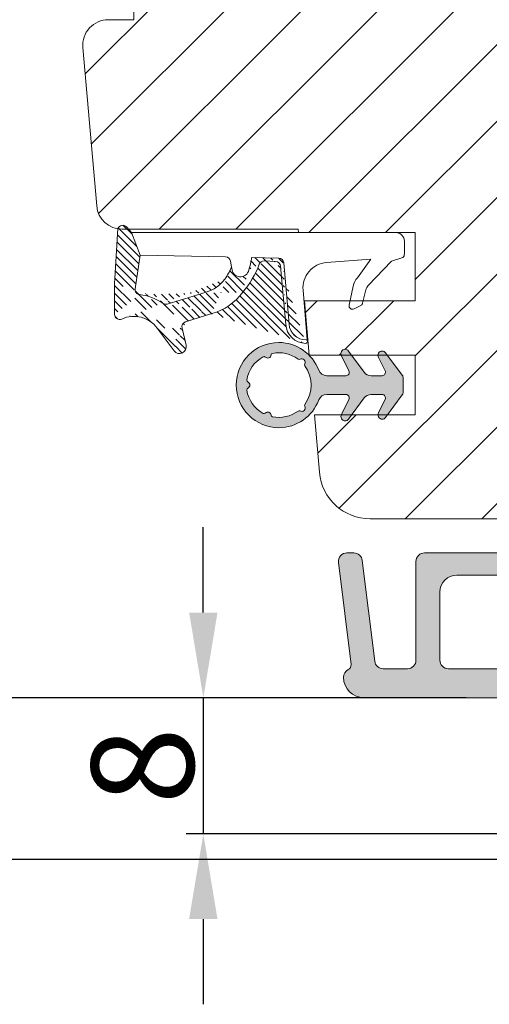
# Model space of a CAD drawing. Units: millimetres. Extents: x -53 to 1671, y -1006 to -320.
# Drawn here: x 173 to 180, y -458 to -443 of the extents above; entities that cross this region are included whole.
import ezdxf

# ---------------------------------------------------------------- set-up
doc = ezdxf.new("R2010")
doc.units = ezdxf.units.MM
doc.layers.get('0').update_dxf_attribs({"lineweight": 13})
doc.layers.get('DEFPOINTS').update_dxf_attribs({"lineweight": 13})
for name, color, linetype, lineweight in [('02 MEASURES', 156, 'Continuous', 13), ('05 SASH', 40, 'Continuous', 13), ('06 SASH HATCH', 40, 'Continuous', 13), ('09 ALUMINIUM', 55, 'Continuous', 13), ('13 GASKET', 254, 'Continuous', 13), ('14 GASKET HATCH', 254, 'Continuous', 13)]:
    doc.layers.add(name, color=color, linetype=linetype, lineweight=lineweight)
doc.styles.add('M1x0.25', font='arial.ttf', dxfattribs={"height": 1.5})
doc.dimstyles.new('M1x0.25', dxfattribs={"dimscale": 0, "dimtxt": 1.5, "dimasz": 1.25, "dimexe": 0.25, "dimexo": 0.5, "dimgap": 0.125, "dimtad": 1, "dimdec": 0, "dimlfac": 4, "dimdsep": 46, "dimtxsty": 'M1x0.25', "dimcen": -1, "dimclrd": 256, "dimclre": 256, "dimclrt": 256, "dimazin": 2, "dimtfac": 1, "dimtdec": 0, "dimtmove": 0, "dimatfit": 3, "dimfxl": 1, "dimtolj": 1, "dimarcsym": 0})

# ---------------------------------------------------------------- blocks, each defined once
blk = doc.blocks.new('02 v.side')
at = {"layer": '14 GASKET HATCH'}
h = blk.add_hatch(dxfattribs=at)
h.set_pattern_fill('ANSI31', color=43, scale=0.1, style=0)
h.set_pattern_definition([(45, (0, 0), (-0.2245064030267288, 0.2245064030267289), [])])
edge = h.paths.add_edge_path()
edge.add_line((-17.12589703774194, 0.07063353115558257), (-16.61969565963852, 1.396405277846899))
edge.add_line((-17.92729047715289, -0.1663972503800402), (-18.12418762590067, 3.073050373533878))
edge.add_line((-17.12589703774194, 0.07063353115558257), (-17.42450623069081, -0.2600684142047349))
edge.add_arc((-17.64716694156462, -0.05901566532230262), 0.3, 200.9736532812382, 317.9193631345689)
edge.add_line((-16.61969565963852, 1.396405277846899), (-16.91164614813306, 3.364531754297563))
edge.add_line((-13.95133777340794, 5.316028401270503), (-12.41606025959229, 4.81912163805737))
edge.add_line((-15.03524143214983, 4.262691497225038), (-12.75580637949045, 3.564301900400156))
edge.add_arc((-13.2784927177953, 1.633809996312098), 2, 35.85915294467413, 74.85022402015707)
edge.add_arc((-17.82418892615868, 4.868843565947774), 0.3, 65.38136565423626, 180)
edge.add_arc((-16.99103596271061, 6.687044913295669), 1.7, 245.3813656542363, 323.3541924781055)
edge.add_arc((-14.31284289306473, 6.76884356594775), 0.4, 346.4613642189472, 503.3541924781054)
edge.add_arc((-13.87293482266222, 5.605602186883689), 0.3, 166.4613642189472, 254.8502240201571)
edge.add_line((-14.6337791097053, 7.00759017817177), (-15.62705704198814, 5.672371811343741))
edge.add_line((-14.16459850728864, 5.675832487111907), (-13.92395798022949, 6.675203165643555))
edge.add_line((-18.12418892615869, 3.07610177203151), (-18.12418892615869, 4.868843565947774))
edge.add_arc((-16.61489333748196, 3.408551856190631), 0.3, 96.54494725478526, 188.4376852670579)
edge.add_arc((-15.11364438289556, 3.973117711611795), 0.3, 74.85022402015865, 124.6740105645164)
edge.add_arc((-16.99103596271061, 6.687044913295669), 3, 276.5449472547852, 304.6740105645164)
edge.add_arc((-13.2784927177953, 1.633809996312098), 3.3, 35.85915294467413, 74.85022402015707)
edge.add_arc((-14.56897984203883, 0.7010544812641823), 3.592290761353148, 22.59308903226295, 35.85915294467413)
edge.add_line((-11.25237381765318, 2.081154982355311), (-11.23626775127906, 2.168843565947728))
edge.add_arc((-10.73626775127906, 2.168843565947784), 0.5, 10.79911578875154, 180.0000000000065)
edge.add_arc((-14.70199846052634, 0.02393277826422757), 5.417253148946114, 20.57265361415038, 40.84549301430939)
edge.add_arc((-14.08011304539275, 1.023864632527935), 4.03006633689945, 7.182906592028066, 17.89991711675124)
edge.add_line((-10.08167447320611, 1.527773021285499), (-8.491937097951649, 1.573702474530878))
edge.add_arc((-9.349349651755462, 2.032946043301992), 0.3, 200.5726536141504, 271.5995782041187)
edge.add_line((-8.38335350050366, 2.044671835732176), (-8.081411469233643, 5.459496045807841))
edge.add_line((-8.200033915526205, 1.847199204330993), (-7.88218874110089, 5.441880581143439))
edge.add_arc((-8.49886800772535, 1.873622401327511), 0.3, 271.3238240437486, 354.9469934722599)
edge.add_line((-9.34097536779561, 1.733062947132568), (-8.67799957046833, 1.771124266703511))
edge.add_arc((-8.682187592702803, 2.071095032728694), 0.3, 270.799879310477, 354.9469934722599)
edge.add_arc((-6.884730041270132, 5.370633531155535), 1.2, 91.19887520445266, 175.9143832200254)
edge.add_arc((-6.884730041270132, 5.370633531155535), 1, 90, 175.9143832200254)
edge.add_line((-6.884730041270132, 6.370633531155535), (-6.815849244671426, 6.370633531155534))
edge.add_line((-6.815849244671449, 6.370633531155535), (-6.808103055592767, 6.461939314039115))
edge.add_arc((-6.907745113349165, 6.47039273500758), 0.1, 355.1507593518321, 451.1988752044526)
at = {"layer": '13 GASKET'}
for p, q in [((-14.6337791097053, 7.00759017817177), (-15.62705704198814, 5.672371811343741)), ((-14.16459850728864, 5.675832487111907), (-13.92395798022949, 6.675203165643555)), ((-7.063562729783571, 3.450788242169837), (-6.815849244671448, 6.370633531155534)), ((-6.884730041270132, 6.370633531155535), (-6.815849244671426, 6.370633531155534)), ((-6.815849244671449, 6.370633531155535), (-6.808103055592767, 6.461939314039115)), ((-13.95133777340794, 5.316028401270503), (-12.41606025959229, 4.81912163805737)), ((-8.38335350050366, 2.044671835732176), (-8.081411469233643, 5.459496045807841)), ((-8.200033915526205, 1.847199204330993), (-7.88218874110089, 5.441880581143439)), ((-18.12418892615869, 3.07610177203151), (-18.12418892615869, 4.868843565947774)), ((-15.03524143214983, 4.262691497225038), (-12.75580637949045, 3.564301900400156)), ((-4.358512874386776, 4.328626107972583), (-4.128945006776775, 3.210312962200875)), ((-4.073155490001056, 4.547729004147754), (-3.673155490001051, 4.347729004147766)), ((-3.567974242194112, 4.21490343465581), (-3.38297189423139, 3.433184079877833)), ((-17.92729047715289, -0.1663972503800402), (-18.12418762590067, 3.073050373533878)), ((-16.61969565963852, 1.396405277846899), (-16.91164614813306, 3.364531754297563)), ((-1.878456508084868, 1.751742289849176), (-3.237441078297565, 3.182684805192992)), ((-3.870164306470714, 2.718249481949955), (-3.091126151362887, 1.632134607874548)), ((-11.31534168995106, 1.738329899844646), (-11.25237381765318, 2.08115498235531)), ((-11.25237381765318, 2.081154982355311), (-11.23626775127906, 2.168843565947728)), ((-11.23626775127906, 2.168843565947784), (-11.23626775127906, 2.168843565947784)), ((-9.34097536779561, 1.733062947132568), (-8.67799957046833, 1.771124266703511)), ((-3.091126151362887, 1.632134607874548), (-5.678586427317073, 1.828000337923471)), ((-1.211231783871285, 1.533303221367134), (-1.878456508084868, 1.751742289849176)), ((-17.12589703774194, 0.07063353115558257), (-16.61969565963852, 1.396405277846899)), ((-16.61969565963852, 1.396405277846899), (-11.60347493004699, 1.492605429146525)), ((-10.08167447320611, 1.527773021285499), (-8.491937097951649, 1.573702474530878)), ((-1.115849244671439, 0.5706335311555222), (-1.115849244671439, 1.313913853494171)), ((-17.12589703774194, 0.07063353115558257), (-17.42450623069081, -0.2600684142047349)), ((-17.12589703774194, 0.07063353115558257), (-1.615849244671439, 0.07063353115552218))]:
    blk.add_line(p, q, dxfattribs=at)
for centre, radius, start, end in [((-14.31284289306473, 6.76884356594775), 0.4, 346.4613642189472, 143.3541924781054), ((-6.884730041270132, 5.370633531155535), 1.2, 91.19887520445266, 175.9143832200254), ((-6.884730041270132, 5.370633531155535), 1, 90, 175.9143832200254), ((-6.907745113349165, 6.47039273500758), 0.1, 355.1507593518321, 91.19887520445266), ((-16.99103596271061, 6.687044913295669), 1.7, 245.3813656542363, 323.3541924781055), ((-13.87293482266222, 5.605602186883689), 0.3, 166.4613642189472, 254.8502240201571), ((-17.82418892615868, 4.868843565947774), 0.3, 65.38136565423626, 180), ((-13.2784927177953, 1.633809996312098), 3.3, 35.85915294467413, 74.85022402015707), ((-16.99103596271061, 6.687044913295669), 3, 276.5449472547852, 304.6740105645164), ((-15.11364438289556, 3.973117711611795), 0.3, 74.85022402015865, 124.6740105645164), ((-4.162598209101048, 4.368843565947771), 0.1999999999999993, 63.43494882293511, 191.6005479815983), ((-3.762598209101043, 4.168843565947782), 0.1999999999999993, 13.31469598719062, 63.43494882293511), ((-16.61489333748196, 3.408551856190631), 0.3, 96.54494725478526, 188.4376852670579), ((-13.2784927177953, 1.633809996312098), 2, 35.85915294467413, 74.85022402015707), ((-14.70199846052634, 0.02393277826422757), 5.417253148946114, 20.57265361415038, 40.84549301430939), ((-14.54373240245408, 3.076101772031509), 3.580456523704592, 180, 180.0488296046979), ((-5.568931863437542, 3.323986927642921), 1.5, 175.150759351832, 265.8077645982944), ((-3.149371680348197, 3.41140025207676), 1, 191.6005479815983, 223.8800400531431), ((-2.896411976964004, 3.548333751647931), 0.5, 193.3146959871906, 226.9953116262368), ((-14.56897984203883, 0.7010544812641823), 3.592290761353148, 22.59308903226295, 35.85915294467413), ((-10.73626775127906, 2.168843565947784), 0.5, 10.79911578875154, 180.0000000000065), ((-11.61040583982066, 1.792525355943158), 0.3, 271.3238240437486, 349.5922886875087), ((-14.08011304539275, 1.023864632527935), 4.03006633689945, 7.182906592028066, 17.89991711675124), ((-9.349349651755462, 2.032946043301992), 0.3, 200.5726536141504, 271.5995782041187), ((-8.682187592702803, 2.071095032728694), 0.3, 270.799879310477, 354.9469934722599), ((-8.49886800772535, 1.873622401327511), 0.3, 271.3238240437486, 354.9469934722599), ((-1.41584924467145, 1.313913853494171), 0.3, 0, 46.9953116262368), ((-1.615849244671439, 0.5706335311555222), 0.5, 270, 0), ((-17.64716694156462, -0.05901566532230262), 0.3, 200.9736532812382, 317.9193631345689)]:
    blk.add_arc(centre, radius, start, end, dxfattribs=at)
blk = doc.blocks.new('A$C5A905CC1')
at = {"layer": '14 GASKET HATCH'}
h = blk.add_hatch(color=256, dxfattribs=at)
edge = h.paths.add_edge_path()
edge.add_arc((-2.313563893234456, 1.239754257969733), 0.3000000000015715, 233.5310108141654, 269.9999999989571, ccw=False)
edge.add_line((-2.491880179088184, 0.9985006524002529), (-3.81099595635169, 1.97349054094957))
edge.add_arc((-3.662399051479333, 2.174535212258599), 0.2499999999988002, 179.9999999997253, 233.5310108153791, ccw=False)
edge.add_arc((-3.662399051478661, 2.174535212257958), 0.249999999999472, 57.980970379606276, 179.9999999995784, ccw=False)
edge.add_line((-3.529848827274691, 2.38650322414469), (-2.750632812760159, 2.003444886031502))
edge.add_arc((-2.662399051477063, 2.182929713718137), 0.1999999999996579, 243.8215206138163, 359.9999999992637)
edge.add_line((-2.462399051477405, 2.182929713715566), (-2.462399051477405, 2.824519991689158))
edge.add_arc((-2.9623990514772, 2.82451999168681), 0.4999999999997948, 2.689985927395688e-10, 53.53101081525221)
edge.add_line((-2.665205241730291, 3.226609334305977), (-3.910995956353872, 4.147402922659239))
edge.add_arc((-3.762399051477909, 4.348447593970088), 0.2500000000024062, 179.9999999993083, 233.5310108149621, ccw=False)
edge.add_arc((-3.762399051480843, 4.348447593971266), 0.249999999999472, 57.980970379606276, 179.9999999995784, ccw=False)
edge.add_line((-3.629848827276874, 4.560415605857997), (-2.750288927320071, 4.130118268021761))
edge.add_arc((-2.662399051478162, 4.309771739251227), 0.2000000000007568, 243.9312453548507, 360.0000000002295)
edge.add_line((-2.462399051477405, 4.309771739252028), (-2.462399051477405, 5.429505158688698))
edge.add_arc((-2.962399051480014, 5.429505158689556), 0.5000000000026095, 359.9999999999017, 429.5126848851589)
edge.add_arc((-1.912399051479028, 8.239754257970297), 2.499999999999105, 179.999999999482, 249.5126848852916, ccw=False)
edge.add_arc((-1.912399051478474, 8.239754257971413), 2.499999999999659, 89.99999999974199, 179.9999999995076, ccw=False)
edge.add_arc((-1.912399051484289, 8.239754257967942), 2.50000000000313, 44.999999999774104, 89.99999999960869, ccw=False)
edge.add_arc((-1.912399051474861, 8.239754257967567), 2.499999999996728, 8.031975085032173e-11, 44.999999999932925, ccw=False)
edge.add_arc((-1.912399051478876, 8.239754257971434), 2.500000000000743, 290.48731511473443, 359.9999999999917, ccw=False)
edge.add_arc((-0.8623990514753411, 5.429505158688926), 0.500000000003519, 110.4873151149135, 180.0000000000261)
edge.add_line((-1.36239905147886, 5.429505158688698), (-1.36239905147886, 4.309771739252028))
edge.add_arc((-1.162399051478103, 4.309771739251227), 0.2000000000007571, 179.9999999997705, 296.0687546451493)
edge.add_line((-1.074509175636194, 4.130118268021761), (-0.1949492756830296, 4.560415605857997))
edge.add_arc((-0.06239905147960934, 4.348447593970275), 0.2500000000000213, -1.850253283919301e-10, 122.01902962016649, ccw=False)
edge.add_arc((-0.06239905147953084, 4.348447593966156), 0.249999999999943, -53.53101081421022, 7.589164852106478e-10, ccw=False)
edge.add_line((0.0861978533976071, 4.147402922659239), (-1.159592861225974, 3.226609334305977))
edge.add_arc((-0.8623990514790656, 2.82451999168681), 0.4999999999997947, 126.4689891847478, 179.999999999731)
edge.add_line((-1.36239905147886, 2.824519991689158), (-1.36239905147886, 2.182929713715566))
edge.add_arc((-1.162399051479202, 2.182929713718137), 0.1999999999996582, 180.0000000007363, 296.1784793861837)
edge.add_line((-1.074165290196106, 2.003444886031502), (-0.2949492756815744, 2.38650322414469))
edge.add_arc((-0.1623990514781541, 2.174535212256967), 0.2500000000000216, -1.8491164155420847e-10, 122.0190296201664, ccw=False)
edge.add_arc((-0.1623990514762883, 2.174535212258274), 0.2499999999981557, 306.46898918454644, 359.9999999995154, ccw=False)
edge.add_line((-0.01380214660457568, 1.97349054094957), (-1.332917923868081, 0.9985006524002529))
edge.add_arc((-1.511234209721926, 1.239754257970085), 0.3000000000019241, 270.0000000003703, 306.46898918581246, ccw=False)
edge.add_line((-1.511234209719987, 0.9397542579681613), (-2.313563893239916, 0.9397542579681613))
edge = h.paths.add_edge_path(flags=16)
edge.add_arc((-1.912399051482802, 8.239754257971567), 1.899999999997786, -36.67934481227309, 11.228400938444395, ccw=False)
edge.add_arc((-0.3084169782435188, 7.045082123574087), 0.09999999999691905, 143.3206551864913, 209.7424767078083)
edge.add_arc((-0.5688961672310183, 6.896251373719327), 0.1999999999996071, -119.74247670902753, 29.742476710555195, ccw=False)
edge.add_arc((-0.7177269170857494, 6.635772184728289), 0.09999999999997713, 60.25752329015628, 126.6793448115152)
edge.add_arc((-1.912399051486032, 8.23975425796948), 1.899999999997932, 233.32065518777222, 306.67934481241144, ccw=False)
edge.add_arc((-3.107071185884387, 6.635772184723516), 0.1000000000026542, 53.3206551875142, 119.7424767070156)
edge.add_arc((-3.255901935741842, 6.896251373715631), 0.1999999999992163, 150.2575232905621, 299.7424767109657, ccw=False)
edge.add_arc((-3.516381124730709, 7.045082123573468), 0.1000000000000239, 330.2575232888153, 396.679344812626)
edge.add_arc((-1.912399051496797, 8.239754257969585), 1.899999999989559, 168.7715990614454, 216.6793448123834, ccw=False)
edge.add_arc((-3.677944810185864, 8.590251296370202), 0.1000000000027369, 93.79771282433268, 168.7715990631231, ccw=False)
edge.add_arc((-3.697815030978064, 8.889592530292116), 0.1999999999976388, 273.7977128194559, 406.2022871789935)
edge.add_arc((-3.490180722525279, 9.106128887407515), 0.1000000000014843, 151.2284009294407, 226.2022871795994, ccw=False)
edge.add_arc((-1.912399051486596, 8.239754257972358), 1.899999999999963, 98.77159906144539, 151.2284009379553, ccw=False)
edge.add_arc((-2.186891784336372, 10.01870162639471), 0.09999999999881146, 23.797712820998186, 98.77159906016408, ccw=False)
edge.add_arc((-1.912399051485409, 10.13975425797321), 0.2000000000013062, 203.7977128203503, 336.2022871796497)
edge.add_arc((-1.637906318636265, 10.01870162639993), 0.0999999999950405, 81.22840093422963, 156.2022871813172, ccw=False)
edge.add_arc((-1.912399051488639, 8.239754257969473), 1.900000000004597, 28.771599061566576, 81.22840093821941, ccw=False)
edge.add_arc((-0.3346173804459082, 9.106128887407051), 0.100000000001405, -46.202287179262385, 28.771599061375127, ccw=False)
edge.add_arc((-0.126983071993097, 8.889592530291711), 0.1999999999976925, 133.7977128208551, 266.202287178555)
edge.add_arc((-0.1468532927838458, 8.590251296370862), 0.1000000000015221, 11.228400936628987, 86.20228718043478, ccw=False)
at = {"layer": '13 GASKET'}
blk.add_lwpolyline([(-2.313563893239916, 0.9397542579681613, -0.160482808728823), (-2.491880179088184, 0.9985006524002529), (-3.81099595635169, 1.97349054094957, -0.2379155202608505), (-3.912399051478133, 2.174535212259798, -0.5891568643522112), (-3.529848827274691, 2.38650322414469), (-2.750632812760159, 2.003444886031502, 0.5553275361855571), (-2.462399051477405, 2.182929713715566), (-2.462399051477405, 2.824519991689158, 0.2379155202577592), (-2.665205241730291, 3.226609334305977), (-3.910995956353872, 4.147402922659239, -0.2379155202608505), (-4.012399051480315, 4.348447593973106, -0.5891568643522112), (-3.629848827276874, 4.560415605857997), (-2.750288927320071, 4.130118268021761, 0.5547012925940934), (-2.462399051477405, 4.309771739252028), (-2.462399051477405, 5.429505158688698, 0.3129626543681778), (-2.787399051478133, 5.897880008571519, -0.312962654370824), (-4.412399051478133, 8.2397542579929, -0.4142135623718963), (-1.912399051467219, 10.73975425797107, -0.1989123673789082), (-0.1446320985087368, 10.00752121092955, -0.1989123673789895), (0.5876009485218674, 8.239754257971072, -0.3129626543681778), (-1.037399051478133, 5.897880008571519, 0.3129626543674849), (-1.36239905147886, 5.429505158688698), (-1.36239905147886, 4.309771739252028, 0.5547012925940936), (-1.074509175636194, 4.130118268021761), (-0.1949492756830296, 4.560415605857997, -0.5891568643544405), (0.1876009485204122, 4.348447593969468, -0.2379155202576937), (0.0861978533976071, 4.147402922659239), (-1.159592861225974, 3.226609334305977, 0.2379155202577592), (-1.36239905147886, 2.824519991689158), (-1.36239905147886, 2.182929713715566, 0.555327536185557), (-1.074165290196106, 2.003444886031502), (-0.2949492756815744, 2.38650322414469, -0.5891568643544405), (0.0876009485218674, 2.17453521225616, -0.2379155202576937), (-0.01380214660457568, 1.97349054094957), (-1.332917923868081, 0.9985006524002529, -0.1604828087317341), (-1.511234209719987, 0.9397542579681613)], format="xyb", close=True, dxfattribs=at)
blk.add_lwpolyline([(-0.04876741729822243, 8.609723354056769, -0.2121358758887536), (-0.3886160819020006, 7.104815730293922, 0.2982166266963211), (-0.3952433745726012, 6.995471873626229, -0.7637626158293958), (-0.6681166671332903, 6.722598581058264, 0.2982166266965203), (-0.7774605238046206, 6.715971288391302, -0.3314867027973096), (-3.047337579162559, 6.715971288387664, 0.2982166266876934), (-3.156681435833889, 6.722598581058264, -0.7637626158350682), (-3.429554728401854, 6.995471873618953, 0.2982166267081692), (-3.436182021068817, 7.104815730293922, -0.2121358758897588), (-3.776030685672595, 8.609723354056769, -0.3393271914647967), (-3.684568217122433, 8.690031707679736, 0.6519202405257142), (-3.559392158676928, 9.033950101700611, -0.3393271915201133), (-3.577835259799031, 9.154260811279528, -0.2329685710395339), (-2.20214138060328, 10.11753203575063, -0.3393271914666278), (-2.095394206720812, 10.05905250358774, 0.6519202405242336), (-1.729403896250005, 10.05905250358774, -0.3393271915051703), (-1.622656722360261, 10.11753203575063, -0.2329685710401912), (-0.2469628431645106, 9.154260811264976, -0.3393271914737869), (-0.2654059442938888, 9.033950101700611, 0.6519202405142891), (-0.1402298858556605, 8.690031707679736, -0.3393271914892008), (-0.04876741729822243, 8.609723354056769, -5.53287925955306)], format="xyb", dxfattribs=at)
blk = doc.blocks.new('*D866')
at = {"layer": '02 MEASURES', "lineweight": -2}
for p, q in [((175.4296842539078, -452.1508263610482), (175.4296842539078, -450.9008263610482)), ((179.2864606629756, -453.4008263610482), (175.1796842539078, -453.4008263610482)), ((175.4296842539078, -453.4008263610482), (175.4296842539078, -455.4008263610482)), ((179.7864606629756, -455.4008263610482), (175.1796842539078, -455.4008263610482)), ((175.4296842539078, -456.6508263610482), (175.4296842539078, -457.9008263610482))]:
    blk.add_line(p, q, dxfattribs=at)
at = {"layer": '02 MEASURES'}
for points in [[(175.2213509205745, -452.1508263610482), (175.6380175872411, -452.1508263610482), (175.4296842539078, -453.4008263610482)], [(175.6380175872411, -456.6508263610482), (175.2213509205745, -456.6508263610482), (175.4296842539078, -455.4008263610482)]]:
    blk.add_solid(points, dxfattribs=at)
at = {"layer": 'DEFPOINTS', "color": 0}
for p in [(179.7864606629756, -453.4008263610482), (175.4296842539078, -455.4008263610482), (180.2864606629756, -455.4008263610482)]:
    blk.add_point(p, dxfattribs=at)
at = {"layer": '02 MEASURES', "insert": (174.5389342539078, -454.4008263610482), "char_height": 1.5, "attachment_point": 5, "rotation": 90, "style": 'M1x0.25'}
blk.add_mtext('\\A1;8', dxfattribs=at)
blk = doc.blocks.new('*D868')
at = {"layer": '02 MEASURES', "lineweight": -2}
for p, q in [((172.6614606629756, -440.2758262790916), (168.3220085048207, -440.2758262790916)), ((168.5720085048207, -441.5258262790916), (168.5720085048207, -452.1508263610482)), ((177.2449585295648, -453.4008263610482), (168.3220085048207, -453.4008263610482))]:
    blk.add_line(p, q, dxfattribs=at)
at = {"layer": '02 MEASURES'}
for points in [[(168.780341838154, -441.5258262790916), (168.3636751714874, -441.5258262790916), (168.5720085048207, -440.2758262790916)], [(168.3636751714874, -452.1508263610482), (168.780341838154, -452.1508263610482), (168.5720085048207, -453.4008263610482)]]:
    blk.add_solid(points, dxfattribs=at)
at = {"layer": 'DEFPOINTS', "color": 0}
for p in [(173.1614606629756, -440.2758262790916), (168.5720085048207, -453.4008263610482), (177.7449585295648, -453.4008263610482)]:
    blk.add_point(p, dxfattribs=at)
at = {"layer": '02 MEASURES', "insert": (167.6812585048207, -446.8383263200699), "char_height": 1.5, "attachment_point": 5, "rotation": 90, "style": 'M1x0.25'}
blk.add_mtext('\\A1;{51.9}', dxfattribs=at)
blk = doc.blocks.new('*D869')
at = {"layer": '02 MEASURES', "lineweight": -2}
for p, q in [((168.0720085048207, -440.2758262790916), (164.0125821888867, -440.2758262790916)), ((164.2625821888867, -454.5258263610484), (164.2625821888867, -441.5258262790916)), ((183.6739606629757, -455.7758263610484), (164.0125821888867, -455.7758263610484))]:
    blk.add_line(p, q, dxfattribs=at)
at = {"layer": '02 MEASURES'}
for points in [[(164.4709155222201, -441.5258262790916), (164.0542488555534, -441.5258262790916), (164.2625821888867, -440.2758262790916)], [(164.0542488555534, -454.5258263610484), (164.4709155222201, -454.5258263610484), (164.2625821888867, -455.7758263610484)]]:
    blk.add_solid(points, dxfattribs=at)
at = {"layer": 'DEFPOINTS', "color": 0}
for p in [(164.2625821888867, -440.2758262790916), (168.5720085048207, -440.2758262790916), (184.1739606629757, -455.7758263610484)]:
    blk.add_point(p, dxfattribs=at)
at = {"layer": '02 MEASURES', "insert": (163.3718321888867, -448.02582632007), "char_height": 1.5, "attachment_point": 5, "rotation": 90, "style": 'M1x0.25'}
blk.add_mtext('\\A1;62', dxfattribs=at)

msp = doc.modelspace()

# ---------------------------------------------------------------- hatches: boundary and pattern name
at = {"layer": '06 SASH HATCH', "ltscale": 0.2}
h = msp.add_hatch(dxfattribs=at)
h.set_pattern_fill('ANSI31', color=40, scale=0.25, style=0)
h.set_pattern_definition([(45, (-399.4994083946441, -244.0161519814342), (-0.5612660075668221, 0.5612660075668221), [])])
h.paths.add_polyline_path([(180.7864606629756, -450.7758262790915), (180.7864606629756, -442.2133262790915), (176.6614606629756, -442.2133262790915), (176.6614606629756, -442.8258262790919), (174.4114606629756, -442.8258262790919), (174.4114606629756, -443.4008262790913), (174.4114606629756, -443.4508262790913), (174.0364606629754, -443.4508262790913, 0.4400105308919344), (173.6628876511912, -443.8585096826215), (173.8662987938889, -446.1835096826218, 0.3405741335487278), (174.1762371190008, -446.5203876767672), (174.1764692476291, -446.516568583708, -0.5597157698731925), (174.302165309245, -446.493150792752), (174.33166982454, -446.5258262790913), (176.8195975662733, -446.5258262790913), (176.82397199945, -446.5758262790916), (178.2543295557497, -446.575826279092), (178.5364606629756, -446.5758262790913), (178.5364606629756, -447.5758262790913), (177.7748340649904, -447.5758262790913), (177.7662983063689, -447.6118937549671, -0.2222452170436457), (177.7400029944168, -447.6451001473403), (177.6400029944172, -447.6951001473402, -0.6258745015968072), (177.5686636483207, -447.6403244232963), (177.5819038587985, -447.5758262790913), (176.9114606629756, -447.5758262790913), (176.9812609976372, -448.3736477550214, -0.001223160303555296), (176.9834068685333, -448.3758262790913), (177.4526129275092, -448.3758262790913, -0.5405659577098856), (177.5098958186742, -448.2883278715477, -0.2379155202627543), (177.5601569865026, -448.3136786453294), (177.6060917827953, -448.3758262790913), (177.9908739141234, -448.3758262790913, -0.4142060996748427), (178.0533739141025, -448.3133278715483, -0.2379155202613824), (178.1036350819298, -448.3386786453296), (178.1310917827938, -448.3758262790913), (178.5364606629756, -448.3758262790913), (178.5364606629756, -449.2508262790913), (178.1310941368396, -449.2508262790913), (178.1036350819301, -449.2879770977667, -0.2379155202561869), (178.0533739141034, -449.3133278715483, -0.4142210251118883), (177.9908739141234, -449.2508262790913), (177.6060941368411, -449.2508262790913), (177.5601569865026, -449.3129770977672, -0.2379155202571749), (177.5098958186751, -449.3383278715479, -0.5405839197194338), (177.4526143175193, -449.2508262790913), (177.0580041743816, -449.2508262790913), (177.1315267432029, -450.0911930861523, 0.3888787318530544), (177.8786727667717, -450.7758262790913), (180.0989688884162, -450.7758262790915)])
h.paths.add_polyline_path([(180.7864606629756, -438.3383262790915), (180.7864606629756, -434.7758262790912), (179.7864606629759, -434.7758262790913), (173.6614606629754, -434.7758262790913, 0.4142135623730823), (172.9114606629756, -435.5258262790913), (172.9114606629756, -435.5417033608153, 0.3419987131193293), (173.2864606629756, -436.0258262790913, -0.3419987131199123), (173.6614606629756, -436.5099491973674), (173.6614606629754, -436.7917033608154), (173.6614606629756, -436.900826279092, 0.4142135623734751), (173.9114606629759, -437.1508262790917), (174.4114606629754, -437.1508262790917), (174.4114606629756, -437.7758262790919), (176.6614606629756, -437.7758262790919), (176.6614606629756, -438.3383262790915)])
h.paths.add_polyline_path([(198.4029421195479, -437.4611215178157), (198.2344669255648, -436.832363534056, 0.1125835509848783), (198.0768139721321, -436.7780037872268, -0.310809103411651), (197.8619653903421, -436.5931465619329, 0.2926117034267472), (196.6719329294759, -435.4980815481101), (195.5864685897412, -435.306684898418, -0.2835093783466974), (195.3904073104305, -435.1322640664737, 0.3312708873011038), (194.9114606629756, -434.7758262790913), (194.261553932936, -434.7758262790913), (192.7864606629759, -434.7758262790913), (191.7864606629756, -434.7758262790912), (191.7864606629756, -450.7758262790913), (193.9114606629756, -450.7758262790913, 0.4142135623735417), (194.4114606629756, -450.2758262790914), (194.4114606629756, -438.1508262790912, -0.4142135623732137), (194.7864606629756, -437.7758262790913), (195.9114606629756, -437.7758262790913), (198.1614606629756, -437.7758262790913, 0.4142135623736611), (198.4114606629756, -437.5258262790913, 0.0655434628133032)])
h.paths.add_polyline_path([(197.832368557625, -435.3317119952645, 0.3394542588632601), (197.1079241879082, -434.7758262790913), (194.9114606629756, -434.7758262790913, -0.3312708873010562), (195.3904073104305, -435.1322640664737, 0.2835093783468592), (195.5864685897412, -435.306684898418), (196.6719329294759, -435.4980815481101, -0.2926117034267472), (197.8619653903421, -436.5931465619329, 0.310809103411651), (198.0768139721321, -436.7780037872268, -0.1125835509848783), (198.2344669255648, -436.832363534056)], flags=16)
at = {"layer": '09 ALUMINIUM'}
msp.add_hatch(color=256, dxfattribs=at).paths.add_polyline_path([(193.9739606629756, -453.4008263610476, 0.4142135623737626), (194.1614606629756, -453.2133263610477, -0.4142135623740138), (194.3489606629754, -453.0258263610478), (194.7239606629756, -453.0258263610476, -0.4142135623729051), (194.9114606629756, -453.2133263610477, 0.4142135623731563), (195.0989606629754, -453.4008263610478), (197.4684124077138, -453.4008263610477, 0.3278734089042484), (197.8262755528523, -453.1378931685827), (197.8264788251107, -453.1371842739725), (197.8287710403382, -453.1291903694789), (198.4090395189718, -451.1055536957862, 0.4985816080552203), (198.3489606629756, -451.0258263610477), (198.2951959031458, -451.0258263610478, 0.3345953195023664), (198.0548804791612, -451.2069170220934), (198.0373175294829, -451.2681663064778, 0.2887155172961901), (198.0536831844398, -451.3244660874527, -0.6299407883505652), (198.0263356383574, -451.4198383146643, 0.6299407883505652), (197.998988092275, -451.5152105418758, -0.6299407883465373), (197.9716405461926, -451.6105827690873, 0.1469097818379028), (197.9432776250511, -451.6245994007463, -0.2406648810154088), (197.9302440799789, -451.668214873168), (197.9288833086649, -451.6696368346489), (197.9263117133547, -451.6723240675717, 0.1788937335689743), (197.9442930001102, -451.7059549962988, -0.6299407883460129), (197.9169454540278, -451.8013272235102, 0.6299407883493521), (197.8895979079451, -451.8966994507215, -0.6299407883503315), (197.8622503618629, -451.992071677933, 0.6299407883475272), (197.8349028157803, -452.0874439051443, -0.6299407883505652), (197.8075552696979, -452.1828161323558, 0.1590869644312591), (197.7773215194799, -452.1986633178275, -0.2552771006502625), (197.7648616665412, -452.2449718906761), (197.7633852474852, -452.246514700262), (197.7626684140431, -452.2472637677445, 0.1660569639264168), (197.7802077236155, -452.2781883595674, -0.6299407883515749), (197.7528601775331, -452.3735605867788, 0.6299407883465373), (197.7255126314507, -452.4689328139902, -0.6299407883505652), (197.6981650853683, -452.5643050412018, 0.2887155172964143), (197.654451884329, -452.6033774874381), (197.6133161735719, -452.7468347592907), (197.5721804628148, -452.8902920311426, -0.3229689923496339), (197.4535741354792, -452.9758263610485), (196.9854393893416, -452.9758263610483, -0.4985816077292471), (196.8652816773134, -452.8163716916963), (196.9722432199477, -452.4429531423347, 0.2887155182081192), (196.9558775650422, -452.3866533611802, -0.6299407883465373), (196.9832251111246, -452.2912811339687, 0.6299407883469547), (197.0105726572073, -452.195908906757, -0.6299407883477306), (197.0379202032897, -452.1005366795455, 0.6299407883489349), (197.0652677493721, -452.0051644523344, -0.3573073249160097), (197.0542517001153, -451.9363323120093), (197.0387210268601, -451.915194316191), (197.0042721843621, -451.8683077790326, -0.4139933302975148), (197.0202598405612, -451.7634939674487), (197.1209439304017, -451.6894019191728), (197.1209515551856, -451.6893963081984, -0.251459361841972), (197.1911918189459, -451.6793758497823, 0.2856519362984397), (197.1746579337017, -451.6236755434883, -0.6299407883507596), (197.2020054797841, -451.5283033162771, 0.6299407883483624), (197.2293530258665, -451.4329310890655, -0.6299407883455276), (197.256700571949, -451.3375588618539, 0.2887155172964143), (197.3004137729882, -451.2984864156176), (197.355736340162, -451.1055536957863, 0.498581608052953), (197.2956574841656, -451.0258263610478), (197.2593364317457, -451.0258263610477), (197.2418927243358, -451.0258263610478, 0.3345953195034009), (197.0015773003516, -451.2069170220933), (196.5188772840055, -452.8902920311403, -0.3229689923569211), (196.4002709566697, -452.975826361048), (195.3208274822915, -452.9758263610476, -0.2880714391462751), (195.2757809298902, -452.9475244742554, 0.2880714391411097), (194.7239606629759, -452.6008263610477), (194.3485905473711, -452.6008263610477, 0.114444457049921), (194.0789826772799, -452.6633555923837, -0.5549658691368824), (193.8989606629756, -452.551116660003), (193.8989606629758, -452.2764009809306, 0.4142135623930684), (193.8489606629756, -452.2264009809326), (193.8489606629756, -452.1971116590493, 0.5988366527518263), (193.8689606629756, -452.0664009809312, -0.2360679775008394), (193.8489606629756, -452.0264009809313, -0.236067977505987), (193.8689606629756, -451.9864009809312, 0.5988366527483223), (193.8489606629759, -451.8556903028132), (193.8489606629756, -451.8264009809296, 0.4142135623972259), (193.8989606629758, -451.7764009809321), (193.8989606629758, -451.4008263610476, 0.4142135623708718), (193.7739606629756, -451.2758263610476), (191.933629446624, -451.2758263610478, 0.2679491924330039), (191.8253762711512, -451.3383263610475), (191.7532074875027, -451.4633263610476, 0.4142135623747892), (191.7989606629752, -451.6340795365205), (192.1771897910907, -451.8524502254534, 0.5773502691889129), (192.2989606629754, -451.782145779791), (192.2989606629754, -451.6758263610477, -0.4142135623721516), (192.3739606629757, -451.6008263610477), (193.2989606629757, -451.6008263610477, -0.4142135623732006), (193.5489606629757, -451.8508263610476), (193.5489606629757, -452.8508263610476, -0.4142135623733338), (193.4239606629757, -452.9758263610476), (186.5239606629756, -452.9758263610479, -0.4142135623733339), (186.3989606629758, -452.8508263610478), (186.3989606629758, -451.8508263610476, -0.4142135623730675), (186.6489606629756, -451.6008263610477), (187.5739606629755, -451.6008263610477, -0.4142135623680482), (187.6489606629758, -451.6758263610478), (187.6489606629758, -451.7821457797912, 0.5773502691903132), (187.7707315348608, -451.8524502254533), (188.1489606629756, -451.6340795365209, 0.4142135623722951), (188.1947138384486, -451.4633263610478), (188.1225450548001, -451.3383263610477, 0.2679491924285217), (188.0142918793268, -451.2758263610478), (184.4336294466246, -451.2758263610478, 0.2679491924291875), (184.3253762711516, -451.3383263610477), (184.2948772075539, -451.3911522887821), (184.2532074875029, -451.4633263610477, 0.4142135623732516), (184.2989606629757, -451.6340795365209), (184.6771897910904, -451.8524502254533, 0.5773502691912467), (184.7989606629757, -451.782145779791), (184.7989606629757, -451.6758263610478, -0.4142135623710798), (184.8739606629759, -451.6008263610477), (185.7989606629757, -451.6008263610477, -0.4142135623719696), (186.0489606629759, -451.8508263610476), (186.0489606629759, -452.8508263610478, -0.4142135623724243), (185.9239606629759, -452.9758263610478), (179.0239606629758, -452.9758263610478, -0.4142135623751528), (178.8989606629758, -452.8508263610478), (178.8989606629758, -451.8508263610476, -0.4142135623733339), (179.1489606629758, -451.6008263610477), (180.0739606629755, -451.6008263610477, -0.4142135623715237), (180.1489606629758, -451.6758263610478), (180.1489606629758, -451.782145779791, 0.5773502691912467), (180.2707315348608, -451.8524502254533), (180.6488939044385, -451.6341180795804), (180.6489606629758, -451.6340795365209, 0.4142135623738037), (180.6947138384488, -451.4633263610477), (180.6225450548003, -451.338326361048, 0.2679491924287), (180.5142918793273, -451.2758263610476), (178.6739606629757, -451.2758263610478, 0.4142135623733338), (178.5489606629757, -451.4008263610478), (178.5489606629757, -452.8508263610478, -0.4142135623730674), (178.4239606629759, -452.9758263610478), (178.0670561607457, -452.975826361048, -0.3788661086925962), (177.9429878917903, -452.8660600289736), (177.8521517118151, -452.1262587110609), (177.7612093600268, -451.385592693122, 0.3788661086945815), (177.6371410910716, -451.2758263610477), (177.5363901085258, -451.2758263610478, 0.4504671536900924), (177.4123218395704, -451.4160600289736), (177.5961858937477, -452.9135125818447, -0.3169649902418557), (177.5553886851238, -452.9896833569744, 0.2845523163417085), (177.4864622802278, -453.1018114237054, 0.4132521600869142), (177.7864606629756, -453.4008263610477)])

# ---------------------------------------------------------------- linework, layer by layer
at = {"layer": '05 SASH'}
for p, q in [((174.4114606629756, -443.4508262790913), (174.4114606629756, -437.150826279092)), ((174.4114606629756, -443.4508262790913), (174.4114606629756, -437.150826279092)), ((174.0364606629756, -443.4508262790913), (174.4114606629756, -443.4508262790913)), ((174.0364606629756, -443.4508262790913), (174.4114606629756, -443.4508262790913)), ((173.8662987938889, -446.1835096826218), (173.6628876511915, -443.8585096826215)), ((173.8662987938889, -446.1835096826218), (173.6628876511915, -443.8585096826215)), ((176.8195975662735, -446.5258262790913), (174.2398718056735, -446.5258262790913)), ((176.8195975662735, -446.5258262790913), (174.2398718056735, -446.5258262790913)), ((176.82397199945, -446.5758262790913), (176.8195975662735, -446.5258262790913)), ((176.82397199945, -446.5758262790913), (176.8195975662735, -446.5258262790913)), ((178.5364606629756, -446.5758262790913), (176.82397199945, -446.5758262790913)), ((178.5364606629756, -446.5758262790913), (176.82397199945, -446.5758262790913)), ((178.5364606629756, -447.5758262790913), (178.5364606629756, -446.5758262790913)), ((178.5364606629752, -447.5758262790913), (178.5364606629756, -446.5758262790913)), ((176.9814515937966, -448.3758262790913), (176.9114606629756, -447.5758262790913)), ((176.9114606629756, -447.5758262790913), (178.5364606629756, -447.5758262790913)), ((176.9814515937961, -448.3758262790913), (176.9114606629752, -447.5758262790913)), ((176.9114606629752, -447.5758262790913), (178.5364606629752, -447.5758262790913)), ((178.5364606629756, -448.3758262790913), (176.9814515937966, -448.3758262790913)), ((178.5364606629752, -448.3758262790913), (176.9814515937961, -448.3758262790913)), ((178.5364606629756, -449.2508262790913), (178.5364606629756, -448.3758262790913)), ((178.5364606629752, -449.2508262790913), (178.5364606629752, -448.3758262790913)), ((177.1315267432029, -450.0911930861522), (177.0580041743816, -449.2508262790913)), ((177.0580041743816, -449.2508262790913), (178.5364606629756, -449.2508262790913)), ((177.1315267432025, -450.0911930861522), (177.0580041743812, -449.2508262790913)), ((177.0580041743812, -449.2508262790913), (178.5364606629752, -449.2508262790913)), ((193.9114606629756, -450.7758262790913), (177.8786727667717, -450.7758262790913)), ((193.7475197209052, -450.7758262790913), (177.8786727667713, -450.7758262790913))]:
    msp.add_line(p, q, dxfattribs=at)
msp.add_lwpolyline([(193.9114606629756, -450.7758262790913), (177.8786727667717, -450.7758262790913, -0.3888787318531962), (177.1315267432029, -450.0911930861522), (177.0580041743816, -449.2508262790913), (178.5364606629756, -449.2508262790913), (178.5364606629756, -448.3758262790913), (176.9814515937964, -448.3758262790913), (176.9114606629756, -447.5758262790913), (178.5364606629756, -447.5758262790913), (178.5364606629756, -446.5758262790913), (176.8239719994498, -446.5758262790913), (176.8195975662733, -446.5258262790913), (174.2398718056733, -446.5258262790913, -0.3888787318531687), (173.8662987938889, -446.1835096826218), (173.6628876511912, -443.8585096826215, -0.4400105308920942), (174.0364606629754, -443.4508262790913), (174.4114606629756, -443.4508262790913), (174.4114606629756, -439.1258262790913)], format="xyb", dxfattribs=at)
for centre, radius, start, end in [((174.0364606629752, -443.825826279091), 0.3749999999996583, 89.99999999993052, 185.000000000048), ((174.0364606629752, -443.825826279091), 0.3749999999996583, 89.99999999993052, 185.000000000048), ((174.239871805673, -446.1508262790916), 0.3749999999998432, 184.9999999999758, 270.0000000000347), ((174.239871805673, -446.1508262790916), 0.3749999999998432, 184.9999999999585, 270.0000000000695), ((177.8786727667717, -450.0258262790917), 0.7499999999996473, 184.999999999976, 270), ((177.8786727667713, -450.0258262790917), 0.7499999999996473, 184.999999999976, 270)]:
    msp.add_arc(centre, radius, start, end, dxfattribs=at)
at = {"layer": '09 ALUMINIUM'}
for points in [[(180.5142918793271, -451.2758263610478), (178.6739606629757, -451.2758263610478, 0.4142135623733338), (178.5489606629757, -451.4008263610478), (178.5489606629757, -452.8508263610479, -0.4142135623733338), (178.4239606629757, -452.9758263610479), (178.0670561607457, -452.9758263610479, -0.3788661086948414), (177.9429878917903, -452.8660600289736), (177.7612093600266, -451.385592693122, 0.3788661086952309), (177.6371410910716, -451.2758263610477), (177.5363901085256, -451.2758263610478, 0.450467153691062), (177.4123218395704, -451.4160600289734), (177.5961858937475, -452.9135125818448, -0.3169649902442012), (177.5553886851238, -452.9896833569744, 0.2845523163417085), (177.4864622802278, -453.1018114237054, 0.4132521600869142), (177.7864606629756, -453.4008263610477), (193.9739606629759, -453.4008263610477, 0.4142135623737626)], [(185.9239606629757, -452.9758263610479), (179.0239606629756, -452.9758263610479, -0.4142135623733338), (178.8989606629756, -452.8508263610479), (178.8989606629756, -451.8508263610477, -0.4142135623728792), (179.1489606629756, -451.6008263610477), (180.0739606629755, -451.6008263610477, -0.4142135623715237)]]:
    msp.add_lwpolyline(points, format="xyb", dxfattribs=at)

# ---------------------------------------------------------------- block references
at = {"xscale": -0.25, "yscale": 0.25, "zscale": 0.25}
for name, p, rotation in [('02 v.side', (178.6582918669175, -446.5581678963032), 180), ('02 v.side', (178.6582918669175, -446.5581678963032), 179.9999999999999), ('02 v.side', (178.6582918669175, -446.5581678963032), 179.9999999999999), ('A$C5A905CC1', (178.5970077171679, -449.2914276344178), 89.99999999999962), ('A$C5A905CC1', (178.5970077171679, -449.2914276344178), 89.99999999999939), ('A$C5A905CC1', (178.5970077171675, -449.2914276344178), 89.99999999999925)]:
    msp.add_blockref(name, p, dxfattribs=dict(at, rotation=rotation))

# ---------------------------------------------------------------- dimensions: what is measured, and where the dimension line sits
at = {"layer": '02 MEASURES'}
for base, p1, p2, picture, middle in [((164.2625821888867, -440.2758262790916), (184.1739606629757, -455.7758263610484), (168.5720085048207, -440.2758262790916), '*D869', (163.3718321888867, -448.02582632007)), ((175.4296842539078, -455.4008263610482), (179.7864606629756, -453.4008263610482), (180.2864606629756, -455.4008263610482), '*D866', (174.5389342539078, -454.4008263610482))]:
    dim = msp.add_linear_dim(base=base, p1=p1, p2=p2, angle=90, dimstyle='M1x0.25', override={"dimscale": 1, "dimdec": 1}, dxfattribs=at)
    dim.commit()
    dim.dimension.update_dxf_attribs({"geometry": picture, "text_midpoint": middle})
dim = msp.add_linear_dim(base=(168.5720085048207, -453.4008263610482), p1=(173.1614606629756, -440.2758262790916), p2=(177.7449585295648, -453.4008263610482), angle=90, text='{51.9}', dimstyle='M1x0.25', override={"dimscale": 1, "dimdec": 1, "dimtolj": 1}, dxfattribs=at)
dim.commit()
dim.dimension.update_dxf_attribs({"geometry": '*D868', "text_midpoint": (167.6812585048207, -446.8383263200699)})

doc.saveas('drawing.dxf')
